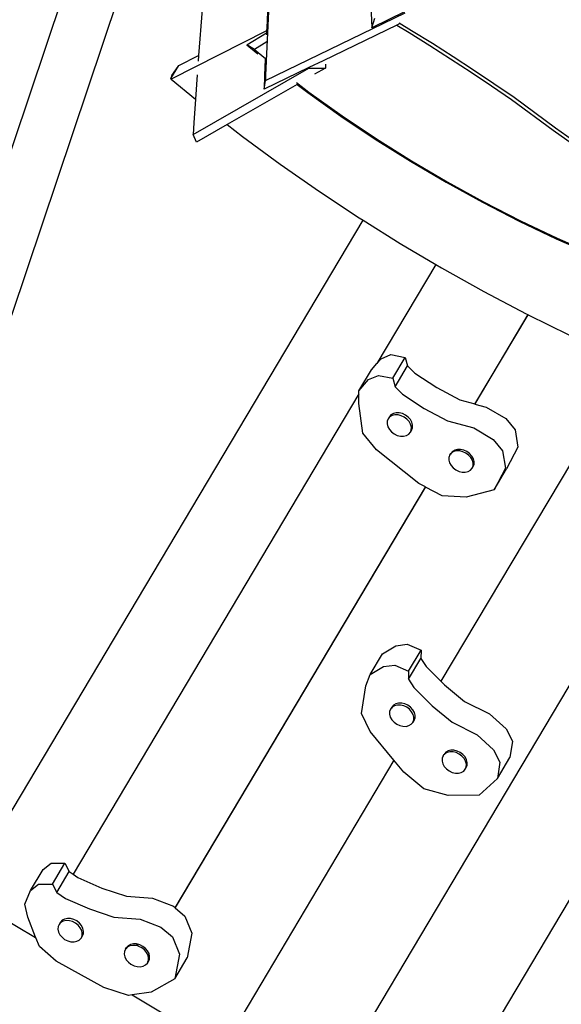
# Model space of a CAD drawing. Units: millimetres. Extents: x -9947 to 10509, y -7713 to 6336.
# Drawn here: x -6568 to -6000, y -631 to 401 of the extents above; entities that cross this region are included whole.
import ezdxf

# ---------------------------------------------------------------- set-up
doc = ezdxf.new("R2010")
doc.units = ezdxf.units.MM

msp = doc.modelspace()

# ---------------------------------------------------------------- linework, layer by layer
for p, q in [((-6625.7, 118.6), (-6506.7, 472.9)), ((-6576, 91.5), (-6448.5, 470.9)), ((-6199.5, 416.2), (-6198.7, 393)), ((-6376.4, 412), (-6380.2, 364)), ((-6310.1, 337.5), (-6163.6, 408.6)), ((-6306.8, 409.8), (-6309.9, 343.4)), ((-6307.9, 409.2), (-6308.6, 393)), ((-6163.6, 410), (-6198.7, 393)), ((-6198.7, 393), (-6195.6, 402.9)), ((-6308.6, 393), (-6308.8, 389.8)), ((-6172.5, 395.8), (-6249.5, 358.4)), ((-6169.2, 397.4), (-6172.5, 395.8)), ((-6172.5, 395.8), (-6159.5, 387.8)), ((-6169.9, 398.2), (-6156.9, 390.2)), ((-6308.8, 389.8), (-6408.8, 339)), ((-6329.5, 375.1), (-6308.9, 387.7)), ((-6308.9, 387.7), (-6309, 385.5)), ((-6308.8, 389.8), (-6308.9, 387.7)), ((-6159.5, 387.8), (-6137.7, 374.2)), ((-6156.9, 390.2), (-6135.1, 376.6)), ((-6321.7, 370.2), (-6329.5, 375.1)), ((-6329.5, 375.1), (-6327.4, 373.4)), ((-6327.4, 373.4), (-6317.9, 365.7)), ((-6308.7, 378.1), (-6321.7, 370.2)), ((-6137.7, 374.2), (-6116.1, 360.3)), ((-6135.1, 376.6), (-6113.5, 362.7)), ((-6400.7, 353.5), (-6380.2, 364)), ((-6380.2, 364), (-6380.6, 358)), ((-6321.7, 370.2), (-6310, 360.8)), ((-6113.5, 362.7), (-6092, 348.7)), ((-6409.2, 339.7), (-6400.7, 353.5)), ((-6408.2, 342.8), (-6400.7, 353.5)), ((-6264.6, 351.1), (-6311.4, 328.4)), ((-6310.2, 360), (-6311, 342.8)), ((-6310.1, 360.7), (-6310.2, 360)), ((-6249.5, 358.4), (-6264.6, 351.1)), ((-6264.6, 351.1), (-6264.6, 350.6)), ((-6247.2, 354.8), (-6247.3, 350.7)), ((-6116.1, 360.3), (-6094.6, 346.3)), ((-6408.2, 342.8), (-6409.2, 339.7)), ((-6385.7, 281), (-6264.6, 350.6)), ((-6381.7, 343.5), (-6383.4, 318)), ((-6311, 342.8), (-6311.4, 328.4)), ((-6309.9, 343.4), (-6310.1, 337.5)), ((-6264.6, 350.6), (-6247.3, 350.7)), ((-6247.3, 350.7), (-6258.7, 344.1)), ((-6094.6, 346.3), (-6073.3, 332.1)), ((-6092, 348.7), (-6070.6, 334.5)), ((-6409.2, 339.7), (-6409.4, 339.4)), ((-6409.4, 339.4), (-6408.8, 339)), ((-6408.8, 339), (-6409.2, 339.7)), ((-6408.8, 339), (-6383.4, 318)), ((-6277, 333.6), (-6350.1, 291.6)), ((-6311.4, 328.4), (-6310.1, 337.5)), ((-6277.5, 335.4), (-6264.5, 325.5)), ((-6276.1, 334.1), (-6277, 333.6)), ((-6277, 333.6), (-6265.8, 325.1)), ((-6073.3, 332.1), (-6052.1, 317.7)), ((-6070.6, 334.5), (-6049.4, 320.1)), ((-6265.8, 325.1), (-6230.9, 300.1)), ((-6264.5, 325.5), (-6229.6, 300.6)), ((-6049.4, 320.1), (-6006, 288)), ((-6383.4, 318), (-6385, 293.3)), ((-6052.1, 317.7), (-6008.6, 285.6)), ((-6230.9, 300.1), (-6195, 276.1)), ((-6229.6, 300.6), (-6193.7, 276.5)), ((-6385, 293.3), (-6385.7, 281)), ((-6350.1, 291.6), (-6382.5, 272.9)), ((-6350.1, 291.6), (-6334.1, 279.1)), ((-6382.5, 272.9), (-6385.7, 281)), ((-6334.1, 279.1), (-6294.5, 249.9)), ((-6008.6, 285.6), (-5964.5, 254.1)), ((-6006, 288), (-5961.9, 256.5)), ((-6195, 276.1), (-6158.2, 253)), ((-6193.7, 276.5), (-6156.9, 253.4)), ((-6294.5, 249.9), (-6253.6, 221.3)), ((-6158.2, 253), (-6120.8, 230.9)), ((-6156.9, 253.4), (-6119.5, 231.3)), ((-6120.8, 230.9), (-6082.7, 210)), ((-6119.5, 231.3), (-6081.4, 210.4)), ((-6253.6, 221.3), (-6211.7, 193.6)), ((-6082.7, 210), (-6044.3, 190.3)), ((-6081.4, 210.4), (-6042.9, 190.7)), ((-6627.9, -515), (-6207.8, 191.2)), ((-6211.7, 193.6), (-6207.8, 191.2)), ((-6207.8, 191.2), (-6168.9, 166.9)), ((-6044.3, 190.3), (-6005.5, 171.8)), ((-6042.9, 190.7), (-6004.2, 172.3)), ((-6168.9, 166.9), (-6131.5, 144.7)), ((-6005.5, 171.8), (-5966.6, 154.8)), ((-6004.2, 172.3), (-5965.3, 155.2)), ((-6131.5, 144.7), (-6193.3, 40.9)), ((-6131.5, 144.7), (-6125.4, 141.1)), ((-6125.4, 141.1), (-6081.3, 116.5)), ((-6081.3, 116.5), (-6036.9, 93.1)), ((-6036.9, 93.1), (-6035, 92.2)), ((-6035, 92.2), (-6090.7, -1.4)), ((-6090.5, -1.5), (-6034.8, 92.1)), ((-6035, 92.2), (-6034.8, 92.1)), ((-6034.8, 92.1), (-5992.2, 71)), ((-6193.3, 40.9), (-6188.9, 46)), ((-6188.9, 46), (-6178.7, 50.4)), ((-6178.7, 50.4), (-6163.7, 47.4)), ((-6176.7, 25.5), (-6163.7, 47.4)), ((-6163.7, 47.4), (-6161.3, 38.5)), ((-5927.5, 41.7), (-6126.1, -292.1)), ((-6212.1, 12.2), (-6199, 34.2)), ((-6199, 34.2), (-6193.3, 40.9)), ((-6174.3, 16.6), (-6161.3, 38.5)), ((-6161.3, 38.5), (-6153.6, 31)), ((-6153.6, 31), (-6130.6, 15.8)), ((-6212.1, 12.2), (-6202, 24.1)), ((-6202, 24.1), (-6191.7, 28.5)), ((-6191.7, 28.5), (-6176.7, 25.5)), ((-6176.7, 25.5), (-6174.3, 16.6)), ((-6212.1, 9.2), (-6212.1, 12.2)), ((-6174.3, 16.6), (-6166.6, 9)), ((-6130.6, 15.8), (-6106.2, 2.8)), ((-6212.1, 9.2), (-6511.7, -494.4)), ((-6212.3, -1), (-6212.1, 9.2)), ((-6166.6, 9), (-6143.6, -6.1)), ((-6106.2, 2.8), (-6090.7, -1.4)), ((-6253.8, -737.5), (-5819.9, -8.2)), ((-6207.9, -32), (-6212.3, -1)), ((-6143.6, -6.1), (-6119.2, -19.1)), ((-6090.7, -1.4), (-6090.5, -1.5)), ((-6090.5, -1.5), (-6078.6, -4.7)), ((-6078.6, -4.7), (-6058.3, -16.8)), ((-6182.5, -19.6), (-6182.6, -22.4)), ((-6181.5, -17.1), (-6182.5, -19.6)), ((-6180.2, -14.9), (-6181.5, -17.1)), ((-6180.7, -16.1), (-6181.5, -17.1)), ((-6180.2, -14.9), (-6180.7, -16.1)), ((-6179.8, -15), (-6180.7, -16.1)), ((-6178.5, -12.9), (-6180.2, -14.9)), ((-6177.3, -13.6), (-6179.8, -15)), ((-6176, -11.4), (-6178.5, -12.9)), ((-6174.4, -12.9), (-6177.3, -13.6)), ((-6173.1, -10.7), (-6176, -11.4)), ((-6171.1, -12.9), (-6174.4, -12.9)), ((-6169.8, -10.7), (-6173.1, -10.7)), ((-6167.8, -13.7), (-6171.1, -12.9)), ((-6166.5, -11.5), (-6169.8, -10.7)), ((-6164.6, -15.2), (-6167.8, -13.7)), ((-6163.3, -13), (-6166.5, -11.5)), ((-6161.8, -17.3), (-6164.6, -15.2)), ((-6160.5, -15.1), (-6163.3, -13)), ((-6159.5, -19.9), (-6161.8, -17.3)), ((-6158.2, -17.7), (-6160.5, -15.1)), ((-6157.9, -22.7), (-6159.5, -19.9)), ((-6156.6, -20.5), (-6158.2, -17.7)), ((-6155.8, -23.4), (-6156.6, -20.5)), ((-6119.2, -19.1), (-6091.6, -26.6)), ((-6058.3, -16.8), (-6048.5, -28.6)), ((-6182.6, -22.4), (-6181.8, -25.4)), ((-6181.8, -25.4), (-6180.2, -28.2)), ((-6180.2, -28.2), (-6178, -30.8)), ((-6178, -30.8), (-6175.1, -32.9)), ((-6156.9, -28.8), (-6158.2, -31)), ((-6158.2, -31), (-6157.7, -29.8)), ((-6157.1, -25.6), (-6157.9, -22.7)), ((-6157.7, -29.8), (-6157.2, -28.5)), ((-6157.7, -29.8), (-6156.9, -28.8)), ((-6157.2, -28.5), (-6157.1, -25.6)), ((-6156.9, -28.8), (-6155.9, -26.3)), ((-6155.9, -26.3), (-6155.8, -23.4)), ((-6091.6, -26.6), (-6071.3, -38.7)), ((-6048.5, -28.6), (-6045.5, -46.7)), ((-6193.7, -49.4), (-6207.9, -32)), ((-6175.1, -32.9), (-6171.9, -34.4)), ((-6171.9, -34.4), (-6168.6, -35.2)), ((-6168.6, -35.2), (-6165.3, -35.2)), ((-6165.3, -35.2), (-6162.4, -34.5)), ((-6162.4, -34.5), (-6159.9, -33)), ((-6159.9, -33), (-6158.2, -31)), ((-6071.3, -38.7), (-6061.5, -50.5)), ((-6149.2, -84.8), (-6193.7, -49.4)), ((-6114.1, -51.2), (-6115.8, -53.2)), ((-6112.6, -51.4), (-6115.1, -52.8)), ((-6111.7, -49.7), (-6114.1, -51.2)), ((-6109.7, -50.6), (-6112.6, -51.4)), ((-6108.7, -49), (-6111.7, -49.7)), ((-6106.4, -50.7), (-6109.7, -50.6)), ((-6105.5, -49), (-6108.7, -49)), ((-6103.1, -51.5), (-6106.4, -50.7)), ((-6102.1, -49.8), (-6105.5, -49)), ((-6099.9, -53), (-6103.1, -51.5)), ((-6098.9, -51.3), (-6102.1, -49.8)), ((-6096.1, -53.4), (-6098.9, -51.3)), ((-6061.5, -50.5), (-6058.6, -68.6)), ((-6045.5, -46.7), (-6057.5, -69.4)), ((-6117.8, -57.4), (-6117.9, -60.2)), ((-6117.9, -60.2), (-6117.1, -63.1)), ((-6116.8, -54.8), (-6117.8, -57.4)), ((-6116.8, -54.8), (-6115.8, -53.2)), ((-6116.2, -54.1), (-6116.8, -54.8)), ((-6115.1, -52.8), (-6116.2, -54.1)), ((-6115.8, -53.2), (-6116.2, -54.1)), ((-6097.1, -55.1), (-6099.9, -53)), ((-6094.8, -57.6), (-6097.1, -55.1)), ((-6093.8, -56), (-6096.1, -53.4)), ((-6093.2, -60.5), (-6094.8, -57.6)), ((-6092.2, -58.8), (-6093.8, -56)), ((-6092.4, -63.4), (-6093.2, -60.5)), ((-6091.4, -61.7), (-6092.2, -58.8)), ((-6091.5, -64.6), (-6091.4, -61.7)), ((-6117.1, -63.1), (-6115.5, -66)), ((-6115.5, -66), (-6113.2, -68.5)), ((-6113.2, -68.5), (-6110.4, -70.6)), ((-6110.4, -70.6), (-6107.2, -72.1)), ((-6107.2, -72.1), (-6103.9, -72.9)), ((-6100.6, -72.9), (-6097.7, -72.2)), ((-6097.7, -72.2), (-6095.2, -70.8)), ((-6095.2, -70.8), (-6093.5, -68.7)), ((-6093.5, -68.7), (-6092.5, -67.1)), ((-6093.5, -68.7), (-6093.1, -67.8)), ((-6093.1, -67.8), (-6092.5, -66.2)), ((-6093.1, -67.8), (-6092.5, -67.1)), ((-6092.5, -66.2), (-6092.4, -63.4)), ((-6092.5, -67.1), (-6091.5, -64.6)), ((-6058.6, -68.6), (-6070.5, -91.3)), ((-6070.5, -91.3), (-6057.5, -69.4)), ((-6103.9, -72.9), (-6100.6, -72.9)), ((-6142.5, -88.4), (-6404.8, -529.4)), ((-6404.7, -529.6), (-6142.3, -88.5)), ((-6142.5, -88.4), (-6149.2, -84.8)), ((-6142.3, -88.5), (-6142.5, -88.4)), ((-6124.8, -97.8), (-6142.3, -88.5)), ((-6070.5, -91.3), (-6099.7, -99.3)), ((-6099.7, -99.3), (-6124.8, -97.8)), ((-6187.4, -263.2), (-6173.4, -254.9)), ((-6173.4, -254.9), (-6161.5, -253.3)), ((-6161.5, -253.3), (-6146.9, -259.5)), ((-6200.4, -285.1), (-6187.4, -263.2)), ((-6160.2, -290), (-6147.2, -268.1)), ((-6160, -281.5), (-6146.9, -259.5)), ((-6146.9, -259.5), (-6147.2, -268.1)), ((-6147.2, -268.1), (-6141.5, -276.7)), ((-6200.4, -285.1), (-6186.4, -276.8)), ((-6186.4, -276.8), (-6174.5, -275.2)), ((-6174.5, -275.2), (-6160, -281.5)), ((-6141.5, -276.7), (-6126.1, -292.1)), ((-6204.7, -297), (-6200.4, -285.1)), ((-6160, -281.5), (-6160.2, -290)), ((-6209.5, -326), (-6204.7, -297)), ((-6160.2, -290), (-6154.6, -298.6)), ((-6154.6, -298.6), (-6135.5, -317.7)), ((-6126.1, -292.1), (-6122.4, -295.8)), ((-6122.4, -295.8), (-6101.3, -313.2)), ((-6177.6, -319.1), (-6178.9, -321.3)), ((-6177.6, -319.1), (-6178.1, -320.3)), ((-6177.2, -319.2), (-6178.1, -320.3)), ((-6175.9, -317), (-6177.6, -319.1)), ((-6174.7, -317.8), (-6177.2, -319.2)), ((-6173.4, -315.6), (-6175.9, -317)), ((-6171.8, -317.1), (-6174.7, -317.8)), ((-6170.5, -314.9), (-6173.4, -315.6)), ((-6168.5, -317.1), (-6171.8, -317.1)), ((-6167.2, -314.9), (-6170.5, -314.9)), ((-6165.2, -317.9), (-6168.5, -317.1)), ((-6163.9, -315.7), (-6167.2, -314.9)), ((-6162, -319.4), (-6165.2, -317.9)), ((-6160.7, -317.2), (-6163.9, -315.7)), ((-6159.2, -321.5), (-6162, -319.4)), ((-6157.9, -319.3), (-6160.7, -317.2)), ((-6155.6, -321.9), (-6157.9, -319.3)), ((-6135.5, -317.7), (-6114.3, -335.1)), ((-6101.3, -313.2), (-6075.1, -326.4)), ((-6200.2, -344.9), (-6209.5, -326)), ((-6179.9, -323.8), (-6180, -326.6)), ((-6180, -326.6), (-6179.2, -329.6)), ((-6178.9, -321.3), (-6179.9, -323.8)), ((-6179.2, -329.6), (-6177.6, -332.4)), ((-6178.1, -320.3), (-6178.9, -321.3)), ((-6156.9, -324), (-6159.2, -321.5)), ((-6155.3, -326.9), (-6156.9, -324)), ((-6154, -324.7), (-6155.6, -321.9)), ((-6154.5, -329.8), (-6155.3, -326.9)), ((-6154.6, -332.6), (-6154.5, -329.8)), ((-6153.2, -327.6), (-6154, -324.7)), ((-6153.3, -330.4), (-6153.2, -327.6)), ((-6075.1, -326.4), (-6057.8, -342.1)), ((-6177.6, -332.4), (-6175.3, -334.9)), ((-6175.3, -334.9), (-6172.5, -337)), ((-6172.5, -337), (-6169.3, -338.5)), ((-6169.3, -338.5), (-6166, -339.3)), ((-6166, -339.3), (-6162.7, -339.4)), ((-6162.7, -339.4), (-6159.8, -338.6)), ((-6159.8, -338.6), (-6157.3, -337.2)), ((-6157.3, -337.2), (-6155.6, -335.2)), ((-6154.3, -333), (-6155.6, -335.2)), ((-6155.6, -335.2), (-6155.1, -334)), ((-6155.1, -334), (-6154.6, -332.6)), ((-6155.1, -334), (-6154.3, -333)), ((-6154.3, -333), (-6153.3, -330.4)), ((-6114.3, -335.1), (-6088.1, -348.3)), ((-5879.2, -332), (-6075.1, -661.3)), ((-6175.4, -374.9), (-6200.2, -344.9)), ((-6088.1, -348.3), (-6070.9, -364)), ((-6057.8, -342.1), (-6051.3, -355)), ((-6051.3, -355), (-6053.8, -372)), ((-6123.9, -370.3), (-6124.9, -372.8)), ((-6123.9, -370.3), (-6122.9, -368.7)), ((-6123.3, -369.6), (-6123.9, -370.3)), ((-6122.1, -368.3), (-6123.3, -369.6)), ((-6122.9, -368.7), (-6123.3, -369.6)), ((-6121.2, -366.6), (-6122.9, -368.7)), ((-6119.7, -366.8), (-6122.1, -368.3)), ((-6118.7, -365.2), (-6121.2, -366.6)), ((-6116.8, -366.1), (-6119.7, -366.8)), ((-6115.8, -364.5), (-6118.7, -365.2)), ((-6113.5, -366.1), (-6116.8, -366.1)), ((-6112.5, -364.5), (-6115.8, -364.5)), ((-6110.2, -366.9), (-6113.5, -366.1)), ((-6109.2, -365.3), (-6112.5, -364.5)), ((-6107, -368.4), (-6110.2, -366.9)), ((-6106, -366.8), (-6109.2, -365.3)), ((-6104.1, -370.5), (-6107, -368.4)), ((-6103.2, -368.9), (-6106, -366.8)), ((-6101.8, -373.1), (-6104.1, -370.5)), ((-6100.9, -371.4), (-6103.2, -368.9)), ((-6099.3, -374.3), (-6100.9, -371.4)), ((-6070.9, -364), (-6064.4, -376.9)), ((-6175.4, -374.9), (-6355.2, -677.2)), ((-6165.1, -387.3), (-6175.4, -374.9)), ((-6124.9, -372.8), (-6125, -375.7)), ((-6125, -375.7), (-6124.2, -378.6)), ((-6124.2, -378.6), (-6122.6, -381.4)), ((-6122.6, -381.4), (-6120.3, -384)), ((-6100.3, -375.9), (-6101.8, -373.1)), ((-6099.5, -378.9), (-6100.3, -375.9)), ((-6100.2, -383.3), (-6099.6, -381.7)), ((-6099.6, -381.7), (-6099.5, -378.9)), ((-6099.6, -382.6), (-6098.6, -380)), ((-6098.5, -377.2), (-6099.3, -374.3)), ((-6098.6, -380), (-6098.5, -377.2)), ((-6066.9, -394), (-6053.8, -372)), ((-6064.4, -376.9), (-6066.9, -394)), ((-6144, -404.8), (-6165.1, -387.3)), ((-6120.3, -384), (-6117.5, -386.1)), ((-6117.5, -386.1), (-6114.3, -387.6)), ((-6114.3, -387.6), (-6110.9, -388.4)), ((-6110.9, -388.4), (-6107.7, -388.4)), ((-6107.7, -388.4), (-6104.8, -387.7)), ((-6104.8, -387.7), (-6102.3, -386.3)), ((-6102.3, -386.3), (-6100.6, -384.2)), ((-6100.6, -384.2), (-6099.6, -382.6)), ((-6100.6, -384.2), (-6100.2, -383.3)), ((-6100.2, -383.3), (-6099.6, -382.6)), ((-6066.9, -394), (-6086.1, -411.6)), ((-6118.6, -412), (-6144, -404.8)), ((-6086.1, -411.6), (-6118.6, -412)), ((-6543.1, -489.4), (-6534.8, -482.9)), ((-6534.8, -482.9), (-6520.2, -482.9)), ((-6533.3, -504.9), (-6520.2, -482.9)), ((-6520.2, -482.9), (-6515.8, -491.6)), ((-6556.2, -511.3), (-6543.1, -489.4)), ((-6528.8, -513.5), (-6515.8, -491.6)), ((-6515.8, -491.6), (-6511.7, -494.4)), ((-6511.7, -494.4), (-6506.7, -497.8)), ((-6556.2, -511.3), (-6547.9, -504.8)), ((-6547.9, -504.8), (-6533.3, -504.9)), ((-6533.3, -504.9), (-6528.8, -513.5)), ((-6506.7, -497.8), (-6481.5, -508.9)), ((-6627.9, -515), (-6551.1, -560.6)), ((-6562.4, -525.6), (-6556.2, -511.3)), ((-6528.8, -513.5), (-6519.7, -519.8)), ((-6481.5, -508.9), (-6455.8, -517.4)), ((-6559.2, -539.3), (-6562.4, -525.6)), ((-6519.7, -519.8), (-6494.6, -530.8)), ((-6455.8, -517.4), (-6428.4, -519.6)), ((-6428.4, -519.6), (-6406.6, -528)), ((-6494.6, -530.8), (-6468.8, -539.3)), ((-6406.6, -528), (-6404.8, -529.4)), ((-6404.8, -529.4), (-6404.7, -529.6)), ((-6404.7, -529.6), (-6394.5, -538.2)), ((-6550.9, -560.3), (-6559.2, -539.3)), ((-6526.2, -546.9), (-6527.3, -549.3)), ((-6524.9, -544.7), (-6526.2, -546.9)), ((-6525.6, -546.2), (-6526.2, -546.9)), ((-6524.9, -544.7), (-6525.6, -546.2)), ((-6524.4, -544.9), (-6525.6, -546.2)), ((-6523.1, -542.7), (-6524.9, -544.7)), ((-6521.9, -543.6), (-6524.4, -544.9)), ((-6520.5, -541.4), (-6523.1, -542.7)), ((-6518.8, -543), (-6521.9, -543.6)), ((-6517.5, -540.8), (-6520.5, -541.4)), ((-6515.6, -543.1), (-6518.8, -543)), ((-6514.3, -540.9), (-6517.5, -540.8)), ((-6512.2, -544), (-6515.6, -543.1)), ((-6510.9, -541.8), (-6514.3, -540.9)), ((-6509.1, -545.6), (-6512.2, -544)), ((-6507.8, -543.4), (-6510.9, -541.8)), ((-6506.3, -547.8), (-6509.1, -545.6)), ((-6505, -545.6), (-6507.8, -543.4)), ((-6502.8, -548.2), (-6505, -545.6)), ((-6468.8, -539.3), (-6441.4, -541.5)), ((-6441.4, -541.5), (-6419.6, -549.9)), ((-6394.5, -538.2), (-6387.1, -556.3)), ((-6527.3, -549.3), (-6527.5, -552.1)), ((-6527.5, -552.1), (-6526.9, -555.1)), ((-6526.9, -555.1), (-6525.4, -557.9)), ((-6504.1, -550.4), (-6506.3, -547.8)), ((-6502.6, -553.3), (-6504.1, -550.4)), ((-6501.3, -551.1), (-6502.8, -548.2)), ((-6502, -556.2), (-6502.6, -553.3)), ((-6502.2, -559), (-6502, -556.2)), ((-6502, -559.3), (-6500.9, -556.8)), ((-6500.7, -554), (-6501.3, -551.1)), ((-6500.9, -556.8), (-6500.7, -554)), ((-6419.6, -549.9), (-6407.5, -560.1)), ((-6387.1, -556.3), (-6392.2, -582)), ((-6550.9, -560.3), (-6551.1, -560.6)), ((-6551.1, -560.6), (-6550.7, -560.9)), ((-6550.7, -560.9), (-6550.9, -560.3)), ((-6547, -570.3), (-6550.7, -560.9)), ((-6525.4, -557.9), (-6523.2, -560.5)), ((-6523.2, -560.5), (-6520.5, -562.7)), ((-6520.5, -562.7), (-6517.3, -564.3)), ((-6517.3, -564.3), (-6514, -565.2)), ((-6514, -565.2), (-6510.7, -565.4)), ((-6510.7, -565.4), (-6507.7, -564.7)), ((-6507.7, -564.7), (-6505.2, -563.4)), ((-6505.2, -563.4), (-6503.3, -561.4)), ((-6502, -559.3), (-6503.3, -561.4)), ((-6503.3, -561.4), (-6502.6, -559.9)), ((-6502.6, -559.9), (-6502.2, -559)), ((-6502.6, -559.9), (-6502, -559.3)), ((-6448.4, -567.4), (-6451.4, -568)), ((-6445.4, -567.5), (-6448.4, -567.4)), ((-6445.4, -567.5), (-6443.6, -569.6)), ((-6445.1, -567.5), (-6445.4, -567.5)), ((-6441.7, -568.4), (-6445.1, -567.5)), ((-6407.5, -560.1), (-6400.1, -578.2)), ((-6529.5, -585.4), (-6547, -570.3)), ((-6457.8, -575.4), (-6458, -578.2)), ((-6456.7, -572.9), (-6457.8, -575.4)), ((-6456.7, -572.9), (-6455.7, -571.3)), ((-6456.2, -572.4), (-6456.7, -572.9)), ((-6454.9, -570.9), (-6456.2, -572.4)), ((-6455.7, -571.3), (-6456.2, -572.4)), ((-6453.9, -569.3), (-6455.7, -571.3)), ((-6452.3, -569.6), (-6454.9, -570.9)), ((-6451.4, -568), (-6453.9, -569.3)), ((-6449.3, -569), (-6452.3, -569.6)), ((-6446.1, -569.1), (-6449.3, -569)), ((-6443.2, -569.9), (-6446.1, -569.1)), ((-6443.6, -569.6), (-6443.2, -569.9)), ((-6442.7, -570), (-6443.2, -569.9)), ((-6439.6, -571.6), (-6442.7, -570)), ((-6438.6, -570), (-6441.7, -568.4)), ((-6436.8, -573.8), (-6439.6, -571.6)), ((-6435.8, -572.2), (-6438.6, -570)), ((-6434.6, -576.4), (-6436.8, -573.8)), ((-6433.6, -574.8), (-6435.8, -572.2)), ((-6433.1, -579.3), (-6434.6, -576.4)), ((-6432.1, -577.6), (-6433.6, -574.8)), ((-6431.5, -580.6), (-6432.1, -577.6)), ((-6479.3, -613), (-6529.5, -585.4)), ((-6458, -578.2), (-6457.4, -581.1)), ((-6457.4, -581.1), (-6455.9, -584)), ((-6455.9, -584), (-6453.7, -586.6)), ((-6453.7, -586.6), (-6451, -588.7)), ((-6435.7, -589.4), (-6433.8, -587.5)), ((-6433.8, -587.5), (-6432.8, -585.8)), ((-6433.8, -587.5), (-6433.3, -586.3)), ((-6433.3, -586.3), (-6432.7, -585)), ((-6433.3, -586.3), (-6432.8, -585.8)), ((-6432.5, -582.2), (-6433.1, -579.3)), ((-6432.8, -585.8), (-6431.7, -583.4)), ((-6432.7, -585), (-6432.5, -582.2)), ((-6431.7, -583.4), (-6431.5, -580.6)), ((-6400.1, -578.2), (-6405.2, -604)), ((-6405.2, -604), (-6392.2, -582)), ((-6451, -588.7), (-6447.8, -590.3)), ((-6447.8, -590.3), (-6444.5, -591.2)), ((-6444.5, -591.2), (-6441.2, -591.4)), ((-6441.2, -591.4), (-6438.2, -590.8)), ((-6438.2, -590.8), (-6435.7, -589.4)), ((-6405.2, -604), (-6430, -618)), ((-6453.5, -621.5), (-6479.3, -613)), ((-6430, -618), (-6449.7, -620.9)), ((-6449.7, -620.9), (-6453.5, -621.5)), ((-6449.7, -620.9), (-6355.2, -677.2))]:
    msp.add_line(p, q)

doc.saveas('drawing.dxf')
